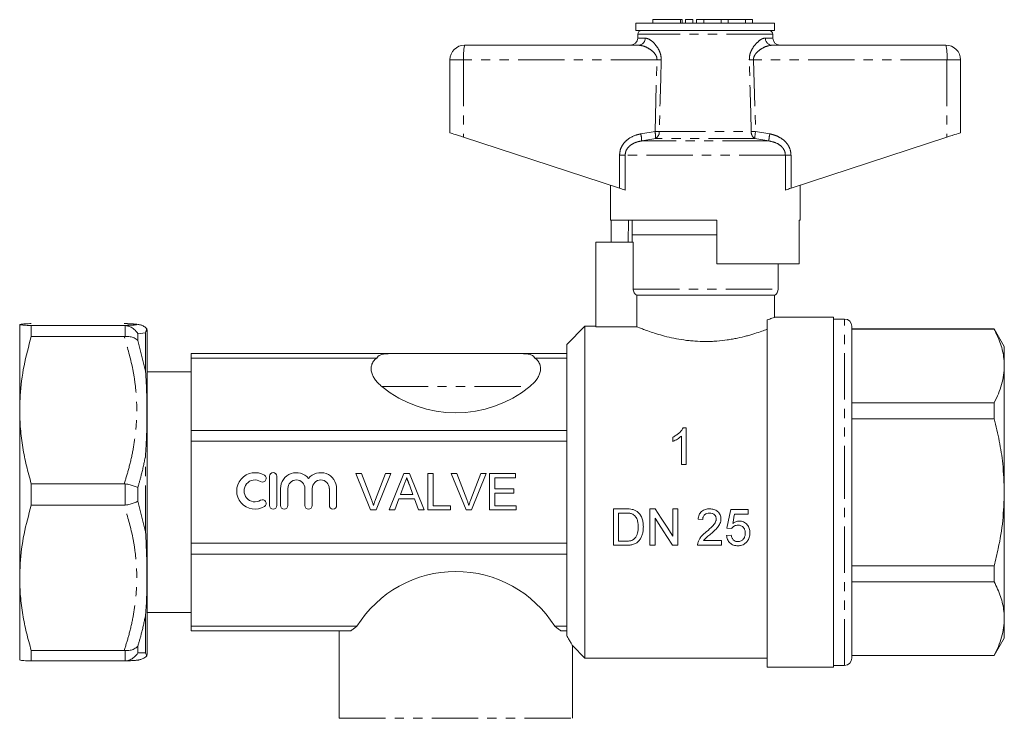
# Model space of a CAD drawing. Units: millimetres. Extents: x 136 to 271, y 85 to 277.
# Drawn here: x 136 to 271, y 181 to 277 of the extents above; entities that cross this region are included whole.
import ezdxf

# ---------------------------------------------------------------- set-up
doc = ezdxf.new("R2010")
doc.units = ezdxf.units.MM
doc.linetypes.add('PHANTOM', pattern=[12.7, 6.35, -1.27, 1.27, -1.27, 1.27, -1.27])

msp = doc.modelspace()

# ---------------------------------------------------------------- linework, layer by layer
at = {"color": 7, "linetype": 'Continuous', "lineweight": 15}
for p, q in [((222.87, 276.9), (222.87, 276.4)), ((222.87, 276.9), (226.67, 276.9)), ((226.67, 276.9), (226.91, 276.9)), ((226.91, 276.4), (226.91, 276.9)), ((227.37, 276.9), (227.37, 276.4)), ((227.37, 276.9), (228.37, 276.9)), ((228.37, 276.9), (228.37, 276.4)), ((228.87, 276.9), (228.87, 276.4)), ((228.87, 276.9), (229.87, 276.9)), ((229.87, 276.9), (229.87, 276.4)), ((229.87, 276.9), (232.22, 276.9)), ((232.22, 276.9), (232.22, 276.4)), ((232.22, 276.9), (233.22, 276.9)), ((233.22, 276.9), (233.22, 276.4)), ((233.22, 276.9), (235.56, 276.9)), ((235.56, 276.9), (235.56, 276.4)), ((235.56, 276.9), (236.56, 276.9)), ((236.56, 276.9), (236.56, 276.4)), ((220.56, 276.4), (220.56, 275.4)), ((239.56, 276.4), (220.56, 276.4)), ((239.56, 275.4), (239.56, 276.4)), ((239.56, 275.4), (220.56, 275.4)), ((220.81, 274.9), (220.8, 274.38)), ((239.32, 274.38), (239.31, 274.9)), ((197.06, 273.4), (220.93, 273.4)), ((239.2, 273.4), (263.06, 273.4)), ((195.06, 271.4), (195.06, 261.4)), ((265.06, 271.4), (265.06, 261.4)), ((196.92, 260.79), (218.31, 253.79)), ((241.82, 253.79), (263.2, 260.79)), ((217.06, 254.2), (217.06, 249.4)), ((243.06, 249.4), (243.06, 254.2)), ((231.66, 249.4), (217.06, 249.4)), ((217.16, 246.4), (217.16, 249.4)), ((219.53, 249.4), (219.48, 246.4)), ((220.06, 249.4), (220.06, 247.4)), ((231.66, 249.4), (231.66, 243.4)), ((243.06, 249.4), (242.94, 249.4)), ((242.94, 243.4), (242.94, 249.4)), ((220.06, 247.4), (220.06, 246.4)), ((220.06, 247.4), (230.06, 247.4)), ((231.66, 247.4), (220.06, 247.4)), ((230.06, 247.4), (231.66, 247.4)), ((215.06, 246.4), (215.06, 234.8)), ((220.18, 246.4), (215.06, 246.4)), ((220.18, 239.96), (220.18, 246.4)), ((242.94, 243.4), (231.66, 243.4)), ((240.06, 239.96), (240.06, 243.4)), ((220.68, 239.1), (239.56, 239.1)), ((220.68, 239.1), (220.68, 234.8)), ((239.56, 236.09), (239.56, 239.1)), ((136.06, 235.1), (136.06, 235.1)), ((136.06, 223.35), (136.06, 235.09)), ((137.65, 234.95), (137.65, 233.45)), ((137.65, 234.95), (150.4, 234.95)), ((150.4, 235.23), (150.53, 235.23)), ((150.53, 234.95), (150.4, 234.95)), ((150.68, 235.22), (150.5, 235.23)), ((238.56, 188.1), (238.56, 235.72)), ((247.66, 236.1), (239.54, 236.1)), ((247.66, 236.1), (247.66, 188.1)), ((249.16, 235.85), (247.66, 235.85)), ((153.56, 234.06), (153.56, 211.83)), ((213.56, 234.85), (211.06, 232.35)), ((215.06, 234.85), (213.56, 234.85)), ((213.56, 212.1), (213.56, 234.85)), ((220.68, 234.8), (215.06, 234.8)), ((250.16, 212.1), (250.16, 234.85)), ((269.68, 234.5), (250.16, 234.5)), ((269.68, 234.46), (250.16, 234.46)), ((271.06, 232.1), (269.68, 234.5)), ((269.68, 234.5), (269.68, 234.46)), ((150.4, 233.45), (137.65, 233.45)), ((150.4, 233.45), (150.53, 233.46)), ((211.06, 231.1), (211.06, 232.35)), ((186.74, 231.1), (159.56, 231.1)), ((159.56, 231.1), (159.56, 230.48)), ((186.74, 231.1), (204.98, 231.1)), ((211.06, 231.1), (204.98, 231.1)), ((211.06, 230.48), (211.06, 231.1)), ((271.06, 229.42), (271.06, 232.1)), ((185.02, 230.48), (159.56, 230.48)), ((159.56, 230.48), (159.56, 220.58)), ((211.06, 230.48), (206.7, 230.48)), ((211.06, 220.58), (211.06, 230.48)), ((159.56, 228.6), (153.56, 228.6)), ((271.06, 212.1), (271.06, 229.42)), ((250.16, 224.37), (269.68, 224.37)), ((269.68, 224.37), (269.68, 222.18)), ((136.06, 200.36), (136.06, 223.35)), ((269.68, 222.18), (250.16, 222.18)), ((211.06, 220.58), (159.56, 220.58)), ((159.56, 220.58), (159.56, 219.1)), ((211.06, 219.1), (211.06, 220.58)), ((227.43, 220.91), (227.01, 220.91)), ((227.43, 215.91), (227.43, 220.91)), ((159.56, 219.1), (159.56, 205.09)), ((211.06, 219.1), (159.56, 219.1)), ((211.06, 205.09), (211.06, 219.1)), ((225.63, 219.66), (225.63, 219.07)), ((226.79, 219.8), (226.79, 215.91)), ((182.17, 214.67), (182.93, 214.67)), ((184.18, 209.67), (182.17, 214.67)), ((182.93, 214.67), (184.29, 211.09)), ((184.84, 211.09), (186.2, 214.67)), ((186.97, 214.67), (184.95, 209.67)), ((186.2, 214.67), (186.97, 214.67)), ((186.73, 209.67), (188.72, 214.67)), ((188.72, 214.67), (189.52, 214.67)), ((189.52, 214.67), (191.5, 209.67)), ((192.03, 214.67), (192.74, 214.67)), ((192.03, 209.67), (192.03, 214.67)), ((192.74, 214.67), (192.74, 210.25)), ((195.24, 214.67), (196.01, 214.67)), ((197.26, 209.67), (195.24, 214.67)), ((196.01, 214.67), (197.37, 211.09)), ((197.91, 211.09), (199.28, 214.67)), ((200.04, 214.67), (198.02, 209.67)), ((199.28, 214.67), (200.04, 214.67)), ((200.5, 214.67), (204.02, 214.67)), ((200.5, 209.67), (200.5, 214.67)), ((204.02, 214.67), (204.02, 214.09)), ((226.79, 215.91), (227.43, 215.91)), ((170.32, 214.28), (170.32, 210.28)), ((171.32, 210.28), (171.32, 214.28)), ((201.2, 214.09), (201.2, 212.55)), ((204.02, 214.09), (201.2, 214.09)), ((137.65, 213.26), (150.4, 213.26)), ((137.65, 213.26), (137.65, 210.31)), ((150.53, 213.25), (150.4, 213.26)), ((171.82, 212.61), (171.82, 210.28)), ((172.82, 210.28), (172.82, 212.61)), ((175.17, 212.61), (175.17, 210.28)), ((176.17, 210.28), (176.17, 212.61)), ((178.52, 212.61), (178.52, 210.28)), ((179.52, 210.28), (179.52, 212.61)), ((188.78, 213.17), (188.26, 211.78)), ((189.97, 211.78), (189.49, 213.1)), ((201.2, 212.55), (203.83, 212.55)), ((201.2, 211.98), (201.2, 210.25)), ((203.83, 211.98), (201.2, 211.98)), ((203.83, 212.55), (203.83, 211.98)), ((213.56, 189.35), (213.56, 212.1)), ((250.16, 189.35), (250.16, 212.1)), ((271.06, 194.77), (271.06, 212.1)), ((153.56, 211.83), (153.56, 190.13)), ((188.05, 211.21), (187.48, 209.67)), ((190.18, 211.21), (188.05, 211.21)), ((188.26, 211.78), (189.97, 211.78)), ((190.75, 209.67), (190.18, 211.21)), ((150.4, 210.31), (137.65, 210.31)), ((150.4, 210.31), (150.53, 210.32)), ((184.95, 209.67), (184.18, 209.67)), ((187.48, 209.67), (186.73, 209.67)), ((191.5, 209.67), (190.75, 209.67)), ((195.11, 209.67), (192.03, 209.67)), ((192.74, 210.25), (195.11, 210.25)), ((195.11, 210.25), (195.11, 209.67)), ((198.02, 209.67), (197.26, 209.67)), ((204.15, 209.67), (200.5, 209.67)), ((201.2, 210.25), (204.15, 210.25)), ((204.15, 210.25), (204.15, 209.67)), ((219.18, 209.82), (217.47, 209.82)), ((217.47, 209.82), (217.47, 204.82)), ((223.21, 209.82), (222.47, 209.82)), ((222.47, 209.82), (222.47, 204.82)), ((225.61, 209.82), (225.61, 206.09)), ((226.31, 209.82), (225.61, 209.82)), ((226.31, 204.82), (226.31, 209.82)), ((235.93, 209.75), (233.56, 209.75)), ((235.93, 209.11), (235.93, 209.75)), ((218.17, 209.24), (219.19, 209.24)), ((218.17, 205.39), (218.17, 209.24)), ((223.17, 204.82), (223.17, 208.55)), ((229.07, 208.41), (229.71, 208.34)), ((234.08, 209.11), (235.93, 209.11)), ((233.04, 207.19), (233.69, 207.12)), ((219.2, 205.39), (218.17, 205.39)), ((232.27, 205.46), (229.83, 205.46)), ((232.27, 204.82), (232.27, 205.46)), ((233.62, 206.23), (232.98, 206.16)), ((211.06, 205.09), (159.56, 205.09)), ((159.56, 205.09), (159.56, 203.61)), ((211.06, 203.61), (211.06, 205.09)), ((217.47, 204.82), (219.26, 204.82)), ((222.47, 204.82), (223.17, 204.82)), ((225.57, 204.82), (226.31, 204.82)), ((229.01, 204.82), (232.27, 204.82)), ((211.06, 203.61), (159.56, 203.61)), ((159.56, 203.61), (159.56, 193.71)), ((211.06, 193.71), (211.06, 203.61)), ((250.16, 202.01), (269.68, 202.01)), ((269.68, 202.01), (269.68, 199.82)), ((136.06, 189.1), (136.06, 200.36)), ((269.68, 199.82), (250.16, 199.82)), ((153.56, 195.6), (159.56, 195.6)), ((271.06, 192.1), (271.06, 194.77)), ((182.3, 193.71), (159.56, 193.71)), ((159.56, 193.71), (159.56, 193.1)), ((181.48, 193.1), (159.56, 193.1)), ((179.86, 193.1), (179.86, 181.1)), ((211.06, 193.71), (209.43, 193.71)), ((211.06, 193.1), (210.25, 193.1)), ((211.06, 193.1), (211.06, 193.71)), ((211.06, 192.47), (211.06, 193.1)), ((269.68, 189.7), (271.06, 192.1)), ((137.65, 190.4), (150.4, 190.4)), ((137.65, 190.4), (137.65, 188.96)), ((150.53, 190.39), (150.4, 190.4)), ((211.84, 191.07), (213.56, 189.35)), ((211.86, 181.1), (211.86, 191.07)), ((136.06, 189.1), (136.06, 189.09)), ((213.56, 189.35), (238.56, 189.35)), ((250.16, 189.73), (269.68, 189.73)), ((250.16, 189.7), (269.68, 189.7)), ((269.68, 189.73), (269.68, 189.7)), ((150.4, 188.96), (137.65, 188.96)), ((150.4, 188.96), (150.53, 188.96)), ((150.5, 188.96), (150.66, 188.97)), ((238.56, 188.1), (247.66, 188.1)), ((247.66, 188.35), (249.16, 188.35))]:
    msp.add_line(p, q, dxfattribs=at)
at = {"color": 8, "linetype": 'PHANTOM', "lineweight": 0}
for p, q in [((226.67, 276.9), (226.67, 276.4)), ((220.8, 274.38), (221.82, 274.38)), ((239.31, 274.9), (220.81, 274.9)), ((238.31, 274.38), (239.32, 274.38)), ((196.92, 271.4), (195.06, 271.4)), ((223.45, 271.4), (196.92, 271.4)), ((196.92, 271.4), (196.92, 260.79)), ((223.17, 261.58), (223.45, 271.4)), ((236.68, 271.4), (236.96, 261.58)), ((263.2, 271.4), (236.68, 271.4)), ((263.2, 271.4), (263.2, 260.79)), ((265.06, 271.4), (263.2, 271.4)), ((221.22, 261.24), (223.17, 261.58)), ((223.27, 260.62), (221.35, 260.27)), ((236.86, 260.62), (223.27, 260.62)), ((223.76, 261.57), (236.36, 261.57)), ((238.78, 260.27), (236.86, 260.62)), ((236.96, 261.58), (238.91, 261.24)), ((238.78, 260.27), (221.35, 260.27)), ((218.31, 258.34), (219.08, 258.34)), ((218.31, 253.79), (218.31, 258.34)), ((219.08, 258.34), (219.08, 253.53)), ((241.04, 258.34), (219.08, 258.34)), ((241.04, 253.53), (241.04, 258.34)), ((241.04, 258.34), (241.82, 258.34)), ((241.82, 258.34), (241.82, 253.79)), ((220.18, 239.96), (240.06, 239.96)), ((150.53, 233.46), (150.53, 234.95)), ((249.16, 212.1), (249.16, 235.85)), ((153.29, 233.97), (152.26, 233.84)), ((152.26, 233.84), (152.26, 232.89)), ((153.29, 228.71), (153.29, 233.97)), ((152.26, 232.89), (153.29, 228.71)), ((185.71, 226.6), (206.01, 226.6)), ((153.29, 206.68), (153.29, 216.98)), ((150.53, 210.32), (150.53, 213.25)), ((152.26, 212.73), (152.26, 210.87)), ((249.16, 188.35), (249.16, 212.1)), ((152.26, 210.87), (153.29, 206.68)), ((153.29, 190.06), (153.29, 195.1)), ((150.53, 188.96), (150.53, 190.39)), ((152.26, 190.98), (152.26, 190.07)), ((152.26, 190.07), (153.29, 190.06)), ((179.86, 181.1), (211.86, 181.1))]:
    msp.add_line(p, q, dxfattribs=at)
at = {"color": 7, "linetype": 'Continuous', "lineweight": 15, "flags": 128}
for points in [[(195.06, 261.4), (195.1, 261.38), (195.2, 261.35), (195.37, 261.29), (195.6, 261.22), (195.88, 261.13), (196.2, 261.02), (196.55, 260.91), (196.92, 260.79)], [(263.2, 260.79), (263.57, 260.91), (263.92, 261.02), (264.25, 261.13), (264.53, 261.22), (264.75, 261.29), (264.92, 261.35), (265.03, 261.38), (265.06, 261.4)], [(219.08, 253.53), (218.97, 253.57), (218.83, 253.62), (218.67, 253.67), (218.49, 253.73), (218.31, 253.79)], [(241.82, 253.79), (241.63, 253.73), (241.46, 253.67), (241.3, 253.62), (241.16, 253.57), (241.04, 253.53)], [(225.61, 206.09), (224.82, 207.32), (224.02, 208.56), (223.21, 209.82)], [(233.56, 209.75), (233.39, 208.89), (233.21, 208.04), (233.04, 207.19)], [(223.17, 208.55), (223.98, 207.29), (224.78, 206.04), (225.57, 204.82)], [(233.83, 207.82), (233.91, 208.25), (234, 208.68), (234.08, 209.11)]]:
    msp.add_lwpolyline(points, dxfattribs=at)
at = {"color": 7, "linetype": 'Continuous', "lineweight": 15}
for centre, radius, start, end in [((219.8, 274.4), 1, 270, 359), ((221.31, 274.9), 0.5, 90, 179), ((238.81, 274.9), 0.5, 1, 90), ((240.32, 274.4), 1, 181, 270), ((197.06, 271.4), 2, 90, 180), ((263.06, 271.4), 2, 0, 90), ((239.06, 239.96), 1, 300, 0), ((249.16, 234.85), 1, 0, 90), ((151.56, 234.06), 2, 0, 12.4023), ((195.86, 238.97), 16, 230.6357, 309.3643), ((168.32, 212.28), 2.5, 58.6208, 301.3792), ((170.82, 214.28), 0.5, 0, 180), ((174, 212.61), 2.17, 39.6461, 180), ((177.34, 212.61), 2.17, 0, 140.3539), ((168.32, 212.28), 1.5, 58.6208, 301.3792), ((169.36, 213.99), 0.5, 238.6208, 58.6208), ((174, 212.61), 1.17, 0, 180), ((177.34, 212.61), 1.17, 0, 180), ((169.36, 210.57), 0.5, 301.3792, 121.3792), ((170.82, 210.28), 0.5, 180, 0), ((172.32, 210.28), 0.5, 180, 0), ((175.67, 210.28), 0.5, 180, 0), ((179.02, 210.28), 0.5, 180, 0), ((195.86, 185.23), 16, 32.0144, 147.9856), ((151.56, 190.13), 2, 347.5691, 0), ((249.16, 189.35), 1, 270, 0)]:
    msp.add_arc(centre, radius, start, end, dxfattribs=at)
at = {"color": 8, "linetype": 'PHANTOM', "lineweight": 0}
for centre, radius, start, end in [((220.87, 274.34), 0.948, 273.4439, 2.2114), ((239.25, 274.34), 0.948, 177.7886, 266.5561), ((204.2, 271.89), 7.29, 168.1052, 183.9143), ((255.93, 271.89), 7.29, 356.0857, 11.8948), ((212.4, -104.3), 375.86, 88.2272, 88.3154), ((247.73, -104.3), 375.86, 91.6846, 91.7728), ((216.2, 260.09), 5.15, 2.0122, 12.8681), ((217.9, 260.54), 5.36, 0.8478, 11.2381), ((212.39, -115.78), 377.51, 88.274, 88.3643), ((222.75, 261.49), 1.01, 300.5928, 4.5264), ((247.74, -115.78), 377.51, 91.6357, 91.726), ((237.37, 261.49), 1.01, 175.4736, 239.4072), ((242.22, 260.54), 5.36, 168.7619, 179.1522), ((243.93, 260.09), 5.15, 167.1319, 177.9878)]:
    msp.add_arc(centre, radius, start, end, dxfattribs=at)
for points, knots in [([(221.82, 274.38), (222, 274.34), (222.41, 274.26), (223.11, 273.66), (223.66, 272.89), (223.98, 272.12), (224.01, 271.63), (224.03, 271.38)], [0, 0, 0, 0, 0.213964, 0.493419, 0.7163, 0.856009, 1, 1, 1, 1]), ([(236.1, 271.38), (236.11, 271.6), (236.13, 272.07), (236.42, 272.81), (236.93, 273.56), (237.5, 274.07), (237.97, 274.34), (238.19, 274.36), (238.31, 274.38)], [0, 0, 0, 0, 0.129516, 0.272281, 0.476523, 0.730457, 0.865327, 1, 1, 1, 1]), ([(223.45, 271.4), (223.44, 271.5), (223.44, 271.67), (223.32, 271.99), (223.02, 272.43), (222.38, 272.93), (221.62, 273.31), (221.14, 273.37), (220.93, 273.4)], [0, 0, 0, 0, 0.076163, 0.120307, 0.247845, 0.473053, 0.772049, 1, 1, 1, 1]), ([(239.2, 273.4), (238.93, 273.36), (238.42, 273.28), (237.64, 272.86), (237.06, 272.38), (236.76, 271.91), (236.67, 271.59), (236.68, 271.44), (236.68, 271.4)], [0, 0, 0, 0, 0.287063, 0.557907, 0.762873, 0.892142, 0.968904, 1, 1, 1, 1]), ([(224.03, 271.38), (224.01, 270.71), (223.92, 267.44), (223.83, 264.17), (223.76, 261.57)], [0, 0, 0, 0, 0.203738, 1, 1, 1, 1]), ([(236.36, 261.57), (236.35, 262.23), (236.26, 265.5), (236.17, 268.77), (236.1, 271.38)], [0, 0, 0, 0, 0.203738, 1, 1, 1, 1]), ([(218.31, 258.34), (218.34, 258.62), (218.4, 259.2), (218.85, 259.97), (219.61, 260.67), (220.46, 261.07), (221.05, 261.2), (221.22, 261.24)], [0, 0, 0, 0, 0.19241, 0.384352, 0.5872098, 0.8845842, 1, 1, 1, 1]), ([(238.91, 261.24), (239.15, 261.18), (239.65, 261.06), (240.44, 260.69), (241.2, 260.08), (241.73, 259.22), (241.79, 258.6), (241.82, 258.34)], [0, 0, 0, 0, 0.171502, 0.342714, 0.582567, 0.824062, 1, 1, 1, 1]), ([(221.35, 260.27), (221.21, 260.25), (220.75, 260.16), (220.09, 259.91), (219.5, 259.44), (219.15, 258.92), (219.1, 258.53), (219.08, 258.34)], [0, 0, 0, 0, 0.128298, 0.443597, 0.644818, 0.825354, 1, 1, 1, 1]), ([(241.04, 258.34), (241.03, 258.51), (240.99, 258.85), (240.77, 259.22), (240.44, 259.6), (239.81, 260.04), (239.17, 260.18), (238.78, 260.27)], [0, 0, 0, 0, 0.159552, 0.301426, 0.388376, 0.629747, 1, 1, 1, 1]), ([(150.4, 234.95), (150.65, 234.97), (151.14, 234.99), (151.68, 235.02), (152.04, 235.06), (152.18, 235.1), (151.96, 235.14), (151.34, 235.19), (150.71, 235.22), (150.4, 235.23)], [0, 0, 0, 0, 0.123903, 0.247781, 0.373861, 0.499922, 0.682251, 0.840597, 1, 1, 1, 1]), ([(150.4, 213.26), (150.61, 213.95), (151.07, 215.45), (151.6, 217.77), (151.98, 220.25), (152.15, 222.76), (152.09, 225.13), (151.86, 227.34), (151.39, 230.08), (150.79, 232.1), (150.4, 233.45)], [0, 0, 0, 0, 0.105233, 0.226301, 0.347344, 0.470879, 0.594409, 0.695206, 0.796014, 1, 1, 1, 1]), ([(153.29, 216.98), (153.12, 216.14), (152.83, 214.71), (152.43, 213.31), (152.26, 212.73)], [0, 0, 0, 0, 0.588717, 1, 1, 1, 1]), ([(150.4, 190.4), (150.61, 191.08), (151.07, 192.56), (151.6, 194.85), (151.98, 197.29), (152.15, 199.77), (152.09, 202.11), (151.86, 204.29), (151.39, 206.99), (150.79, 208.98), (150.4, 210.31)], [0, 0, 0, 0, 0.1052332, 0.2263008, 0.347344, 0.4708788, 0.5944091, 0.6952062, 0.7960137, 1, 1, 1, 1]), ([(153.29, 195.1), (153.12, 194.29), (152.83, 192.9), (152.43, 191.54), (152.26, 190.98)], [0, 0, 0, 0, 0.588717, 1, 1, 1, 1])]:
    msp.add_open_spline(points, degree=3, knots=knots, dxfattribs=at)
at = {"color": 7, "linetype": 'Continuous', "lineweight": 15}
for points, knots in [([(220.68, 239.1), (220.53, 239.18), (220.4, 239.31), (220.22, 239.61), (220.18, 239.79), (220.18, 239.96)], [0, 0, 0, 0, 0.5, 0.5, 1, 1, 1, 1]), ([(136.06, 235.09), (136.11, 235.11), (136.19, 235.14), (136.77, 235.19), (137.36, 235.22), (137.65, 235.23)], [0, 0, 0, 0, 0.3551204, 0.6765711, 1, 1, 1, 1]), ([(137.65, 234.95), (137.46, 234.96), (136.9, 234.99), (136.39, 235.03), (136.1, 235.07), (136.08, 235.08), (136.06, 235.09)], [0, 0, 0, 0, 0.203345, 0.599432, 0.799721, 1, 1, 1, 1]), ([(150.53, 234.95), (150.76, 234.91), (151.21, 234.84), (151.82, 234.44), (152.14, 234.06), (152.26, 233.84), (152.26, 233.84)], [0, 0, 0, 0, 0.319694, 0.639066, 0.994077, 1, 1, 1, 1]), ([(153.51, 234.52), (153.45, 234.57), (153.31, 234.71), (153.09, 234.85), (152.87, 234.96), (152.69, 235.02), (152.53, 235.06), (152.38, 235.09), (152.21, 235.12), (151.96, 235.15), (151.57, 235.18), (151.12, 235.2), (150.78, 235.22), (150.68, 235.22)], [0, 0, 0, 0, 0.025418, 0.057565, 0.089253, 0.123634, 0.16471, 0.219022, 0.297407, 0.425233, 0.665481, 0.896006, 1, 1, 1, 1]), ([(238.56, 235.72), (238.57, 235.72), (238.82, 235.81), (239.22, 235.96), (239.53, 236.08), (239.54, 236.08), (239.54, 236.09)], [0, 0, 0, 0, 0.018724, 0.385318, 0.764005, 1, 1, 1, 1]), ([(153.29, 233.97), (153.3, 233.97), (153.36, 234.1), (153.44, 234.3), (153.5, 234.51), (153.49, 234.49), (153.49, 234.48)], [0, 0, 0, 0, 0.002259, 0.336906, 0.671684, 1, 1, 1, 1]), ([(220.68, 234.8), (220.76, 234.76), (220.88, 234.71), (221.19, 234.59), (221.39, 234.51), (221.84, 234.34), (222.1, 234.24), (222.69, 234.04), (223.02, 233.93), (223.72, 233.72), (224.09, 233.61), (224.89, 233.4), (225.32, 233.3), (226.21, 233.12), (226.67, 233.04), (227.38, 232.94), (227.62, 232.91), (228.11, 232.86), (228.36, 232.84), (229.11, 232.78), (229.61, 232.77), (230.37, 232.77), (230.62, 232.77), (231.12, 232.79), (231.38, 232.81), (232.13, 232.86), (232.61, 232.92), (233.32, 233.02), (233.56, 233.06), (234.02, 233.14), (234.25, 233.18), (234.91, 233.32), (235.33, 233.42), (235.92, 233.58), (236.11, 233.63), (236.49, 233.74), (236.67, 233.8), (237.19, 233.96), (237.51, 234.07), (238.08, 234.27), (238.34, 234.36), (238.56, 234.45)], [0, 0, 0, 0, 0.0625, 0.0625, 0.125, 0.125, 0.1875, 0.1875, 0.25, 0.25, 0.3125, 0.3125, 0.375, 0.375, 0.4375, 0.4375, 0.46875, 0.46875, 0.5, 0.5, 0.5625, 0.5625, 0.59375, 0.59375, 0.625, 0.625, 0.6875, 0.6875, 0.71875, 0.71875, 0.75, 0.75, 0.8125, 0.8125, 0.84375, 0.84375, 0.875, 0.875, 0.9375, 0.9375, 1, 1, 1, 1]), ([(271.06, 229.42), (271.05, 229.74), (271.01, 230.76), (270.62, 232.45), (269.99, 233.79), (269.68, 234.46)], [0, 0, 0, 0, 0.193057, 0.594399, 1, 1, 1, 1]), ([(136.06, 223.35), (136.08, 224.02), (136.12, 226.05), (136.57, 229.44), (137.29, 232.11), (137.65, 233.45)], [0, 0, 0, 0, 0.194947, 0.595368, 1, 1, 1, 1]), ([(150.53, 233.46), (150.76, 233.46), (151.21, 233.46), (151.82, 233.26), (152.14, 233.03), (152.26, 232.89), (152.26, 232.89)], [0, 0, 0, 0, 0.319694, 0.639066, 0.994076, 1, 1, 1, 1]), ([(186.74, 231.1), (186.53, 231.1), (186.31, 231.09), (186.01, 231.05), (185.91, 231.03), (185.73, 230.99), (185.65, 230.96), (185.5, 230.91), (185.43, 230.87), (185.31, 230.81), (185.26, 230.77), (185.13, 230.66), (185.06, 230.57), (185.02, 230.48)], [0, 0, 0, 0, 0.25, 0.25, 0.375, 0.375, 0.5, 0.5, 0.625, 0.625, 0.75, 0.75, 1, 1, 1, 1]), ([(206.7, 230.48), (206.66, 230.57), (206.6, 230.66), (206.42, 230.81), (206.31, 230.88), (206, 230.99), (205.82, 231.03), (205.42, 231.09), (205.2, 231.1), (204.98, 231.1)], [0, 0, 0, 0, 0.25, 0.25, 0.5, 0.5, 0.75, 0.75, 1, 1, 1, 1]), ([(185.02, 230.48), (184.84, 230.35), (184.69, 230.21), (184.52, 229.97), (184.47, 229.89), (184.38, 229.72), (184.35, 229.63), (184.27, 229.37), (184.24, 229.19), (184.25, 228.83), (184.28, 228.65), (184.38, 228.3), (184.45, 228.13), (184.63, 227.8), (184.73, 227.63), (184.97, 227.32), (185.1, 227.17), (185.39, 226.87), (185.55, 226.73), (185.71, 226.6)], [0, 0, 0, 0, 0.125, 0.125, 0.1875, 0.1875, 0.25, 0.25, 0.375, 0.375, 0.5, 0.5, 0.625, 0.625, 0.75, 0.75, 0.875, 0.875, 1, 1, 1, 1]), ([(206.01, 226.6), (206.34, 226.87), (206.63, 227.16), (206.99, 227.63), (207.09, 227.79), (207.27, 228.13), (207.34, 228.3), (207.44, 228.65), (207.47, 228.83), (207.48, 229.19), (207.46, 229.36), (207.38, 229.63), (207.35, 229.72), (207.26, 229.89), (207.21, 229.97), (207.04, 230.21), (206.89, 230.35), (206.7, 230.48)], [0, 0, 0, 0, 0.25, 0.25, 0.375, 0.375, 0.5, 0.5, 0.625, 0.625, 0.75, 0.75, 0.8125, 0.8125, 0.875, 0.875, 1, 1, 1, 1]), ([(153.29, 228.71), (153.3, 228.71), (153.35, 228.18), (153.43, 227.1), (153.49, 225.23), (153.51, 223.1), (153.49, 221.48), (153.48, 220.66)], [0, 0, 0, 0, 0.001673, 0.212566, 0.42424, 0.711638, 1, 1, 1, 1]), ([(269.68, 224.37), (269.88, 224.78), (270.28, 225.6), (270.72, 226.86), (271.01, 228.13), (271.04, 228.99), (271.06, 229.42)], [0, 0, 0, 0, 0.2480918, 0.4961434, 0.748085, 1, 1, 1, 1]), ([(137.65, 213.26), (137.42, 214.08), (136.96, 215.72), (136.46, 218.23), (136.13, 220.78), (136.08, 222.5), (136.06, 223.35)], [0, 0, 0, 0, 0.248097, 0.496154, 0.74809, 1, 1, 1, 1]), ([(271.06, 212.1), (271.02, 213.4), (270.94, 215.75), (270.41, 219.12), (269.92, 221.16), (269.68, 222.18)], [0, 0, 0, 0, 0.383248, 0.690772, 1, 1, 1, 1]), ([(153.48, 220.66), (153.46, 219.94), (153.42, 218.73), (153.34, 217.48), (153.3, 216.98), (153.29, 216.98)], [0, 0, 0, 0, 0.599603, 0.996057, 1, 1, 1, 1]), ([(227.01, 220.91), (226.98, 220.84), (226.94, 220.77), (226.86, 220.64), (226.81, 220.58), (226.66, 220.4), (226.55, 220.29), (226.31, 220.08), (226.19, 219.99), (225.92, 219.81), (225.78, 219.73), (225.63, 219.66)], [0, 0, 0, 0, 0.125, 0.125, 0.25, 0.25, 0.5, 0.5, 0.75, 0.75, 1, 1, 1, 1]), ([(225.63, 219.07), (225.74, 219.11), (225.85, 219.16), (226.05, 219.27), (226.15, 219.33), (226.34, 219.45), (226.44, 219.51), (226.57, 219.62), (226.62, 219.65), (226.7, 219.73), (226.75, 219.77), (226.79, 219.8)], [0, 0, 0, 0, 0.25, 0.25, 0.5, 0.5, 0.75, 0.75, 0.875, 0.875, 1, 1, 1, 1]), ([(189.12, 214.09), (189.1, 214.01), (189.06, 213.85), (188.98, 213.62), (188.89, 213.39), (188.81, 213.24), (188.78, 213.17)], [0, 0, 0, 0, 0.247294, 0.495608, 0.746359, 1, 1, 1, 1]), ([(189.49, 213.1), (189.47, 213.15), (189.43, 213.25), (189.38, 213.39), (189.33, 213.53), (189.28, 213.66), (189.23, 213.78), (189.19, 213.89), (189.15, 213.99), (189.13, 214.06), (189.12, 214.09)], [0, 0, 0, 0, 0.153148, 0.299433, 0.436426, 0.565671, 0.686508, 0.799269, 0.903395, 1, 1, 1, 1]), ([(150.53, 213.25), (150.76, 213.21), (151.21, 213.13), (151.82, 212.95), (152.14, 212.8), (152.26, 212.73), (152.26, 212.73)], [0, 0, 0, 0, 0.319694, 0.639066, 0.994077, 1, 1, 1, 1]), ([(269.68, 202.01), (269.87, 202.8), (270.37, 204.85), (270.93, 208.21), (271.02, 210.8), (271.06, 212.1)], [0, 0, 0, 0, 0.240575, 0.618374, 1, 1, 1, 1]), ([(152.26, 210.87), (152.26, 210.87), (152.14, 210.79), (151.82, 210.63), (151.21, 210.44), (150.76, 210.36), (150.53, 210.32)], [0, 0, 0, 0, 0.005923, 0.360934, 0.680306, 1, 1, 1, 1]), ([(184.29, 211.09), (184.32, 211.01), (184.37, 210.88), (184.44, 210.67), (184.51, 210.47), (184.55, 210.34), (184.57, 210.28)], [0, 0, 0, 0, 0.265687, 0.519738, 0.765585, 1, 1, 1, 1]), ([(184.57, 210.28), (184.61, 210.41), (184.69, 210.68), (184.79, 210.95), (184.84, 211.09)], [0, 0, 0, 0, 0.496441, 1, 1, 1, 1]), ([(197.37, 211.09), (197.4, 211.01), (197.45, 210.88), (197.52, 210.67), (197.58, 210.47), (197.62, 210.34), (197.64, 210.28)], [0, 0, 0, 0, 0.2656868, 0.5197382, 0.7655849, 1, 1, 1, 1]), ([(197.64, 210.28), (197.68, 210.41), (197.77, 210.68), (197.86, 210.95), (197.91, 211.09)], [0, 0, 0, 0, 0.496441, 1, 1, 1, 1]), ([(136.06, 200.36), (136.08, 201.01), (136.12, 203.01), (136.57, 206.36), (137.29, 208.99), (137.65, 210.31)], [0, 0, 0, 0, 0.194947, 0.595368, 1, 1, 1, 1]), ([(220.79, 209.39), (220.73, 209.43), (220.68, 209.47), (220.57, 209.55), (220.51, 209.58), (220.38, 209.64), (220.32, 209.67), (220.19, 209.71), (220.13, 209.73), (220.06, 209.74)], [0, 0, 0, 0, 0.25, 0.25, 0.5, 0.5, 0.75, 0.75, 1, 1, 1, 1]), ([(221.57, 207.34), (221.57, 207.53), (221.56, 207.72), (221.51, 208.08), (221.47, 208.27), (221.34, 208.63), (221.26, 208.8), (221.11, 209.04), (221.05, 209.11), (220.93, 209.26), (220.86, 209.32), (220.79, 209.39)], [0, 0, 0, 0, 0.25, 0.25, 0.5, 0.5, 0.75, 0.75, 0.875, 0.875, 1, 1, 1, 1]), ([(230.67, 209.82), (230.57, 209.81), (230.47, 209.81), (230.28, 209.79), (230.18, 209.77), (229.89, 209.68), (229.71, 209.59), (229.48, 209.39), (229.41, 209.32), (229.3, 209.16), (229.25, 209.07), (229.17, 208.89), (229.14, 208.8), (229.09, 208.6), (229.08, 208.5), (229.07, 208.41)], [0, 0, 0, 0, 0.125, 0.125, 0.25, 0.25, 0.5, 0.5, 0.625, 0.625, 0.75, 0.75, 0.875, 0.875, 1, 1, 1, 1]), ([(232.21, 208.44), (232.21, 208.48), (232.21, 208.53), (232.2, 208.63), (232.19, 208.67), (232.17, 208.82), (232.14, 208.91), (232.06, 209.09), (232.01, 209.17), (231.89, 209.32), (231.83, 209.39), (231.61, 209.59), (231.43, 209.68), (231.16, 209.76), (231.06, 209.78), (230.87, 209.81), (230.77, 209.81), (230.67, 209.82)], [0, 0, 0, 0, 0.0625, 0.0625, 0.125, 0.125, 0.25, 0.25, 0.375, 0.375, 0.5, 0.5, 0.75, 0.75, 0.875, 0.875, 1, 1, 1, 1]), ([(219.19, 209.24), (219.33, 209.24), (219.47, 209.24), (219.67, 209.21), (219.74, 209.21), (219.88, 209.18), (219.95, 209.16), (220.01, 209.14)], [0, 0, 0, 0, 0.5, 0.5, 0.75, 0.75, 1, 1, 1, 1]), ([(220.01, 209.14), (220.05, 209.12), (220.09, 209.1), (220.17, 209.06), (220.21, 209.03), (220.31, 208.95), (220.38, 208.89), (220.49, 208.76), (220.54, 208.69), (220.64, 208.54), (220.68, 208.46), (220.77, 208.22), (220.81, 208.04), (220.86, 207.7), (220.86, 207.53), (220.86, 207.35)], [0, 0, 0, 0, 0.0625, 0.0625, 0.125, 0.125, 0.25, 0.25, 0.375, 0.375, 0.5, 0.5, 0.75, 0.75, 1, 1, 1, 1]), ([(229.71, 208.34), (229.71, 208.4), (229.72, 208.46), (229.73, 208.58), (229.75, 208.64), (229.79, 208.76), (229.82, 208.81), (229.89, 208.91), (229.93, 208.96), (230.06, 209.09), (230.17, 209.15), (230.41, 209.22), (230.53, 209.24), (230.66, 209.24)], [0, 0, 0, 0, 0.125, 0.125, 0.25, 0.25, 0.375, 0.375, 0.5, 0.5, 0.75, 0.75, 1, 1, 1, 1]), ([(231.57, 208.43), (231.57, 208.38), (231.57, 208.34), (231.55, 208.24), (231.54, 208.2), (231.5, 208.06), (231.46, 207.98), (231.32, 207.73), (231.19, 207.59), (230.8, 207.18), (230.51, 206.93), (230.23, 206.69)], [0, 0, 0, 0, 0.0625, 0.0625, 0.125, 0.125, 0.25, 0.25, 0.5, 0.5, 1, 1, 1, 1]), ([(230.66, 209.24), (230.77, 209.24), (230.89, 209.23), (231.05, 209.18), (231.1, 209.15), (231.2, 209.1), (231.25, 209.07), (231.38, 208.95), (231.45, 208.86), (231.52, 208.71), (231.54, 208.66), (231.56, 208.54), (231.57, 208.49), (231.57, 208.43)], [0, 0, 0, 0, 0.25, 0.25, 0.375, 0.375, 0.5, 0.5, 0.75, 0.75, 0.875, 0.875, 1, 1, 1, 1]), ([(230.82, 206.38), (230.99, 206.52), (231.15, 206.66), (231.38, 206.88), (231.46, 206.96), (231.61, 207.11), (231.68, 207.19), (231.88, 207.44), (232, 207.62), (232.12, 207.91), (232.16, 208.01), (232.19, 208.17), (232.2, 208.22), (232.21, 208.33), (232.21, 208.38), (232.21, 208.44)], [0, 0, 0, 0, 0.25, 0.25, 0.375, 0.375, 0.5, 0.5, 0.75, 0.75, 0.875, 0.875, 0.9375, 0.9375, 1, 1, 1, 1]), ([(234.72, 208.15), (234.68, 208.15), (234.64, 208.15), (234.56, 208.14), (234.52, 208.13), (234.4, 208.11), (234.32, 208.09), (234.17, 208.03), (234.1, 207.99), (233.96, 207.91), (233.89, 207.86), (233.83, 207.82)], [0, 0, 0, 0, 0.125, 0.125, 0.25, 0.25, 0.5, 0.5, 0.75, 0.75, 1, 1, 1, 1]), ([(236.19, 206.53), (236.18, 206.63), (236.18, 206.73), (236.15, 206.93), (236.13, 207.02), (236.07, 207.22), (236.03, 207.31), (235.93, 207.49), (235.87, 207.57), (235.67, 207.8), (235.51, 207.93), (235.23, 208.07), (235.13, 208.1), (234.93, 208.14), (234.82, 208.15), (234.72, 208.15)], [0, 0, 0, 0, 0.125, 0.125, 0.25, 0.25, 0.375, 0.375, 0.5, 0.5, 0.75, 0.75, 0.875, 0.875, 1, 1, 1, 1]), ([(153.29, 206.68), (153.3, 206.67), (153.4, 205.52), (153.43, 204.41), (153.47, 203.3)], [0, 0, 0, 0, 0.004267, 1, 1, 1, 1]), ([(219.26, 204.82), (219.42, 204.82), (219.59, 204.82), (219.92, 204.87), (220.08, 204.9), (220.4, 205.01), (220.55, 205.08), (220.81, 205.27), (220.93, 205.39), (221.13, 205.64), (221.22, 205.78), (221.35, 206.07), (221.41, 206.23), (221.5, 206.54), (221.52, 206.7), (221.56, 207.02), (221.57, 207.18), (221.57, 207.34)], [0, 0, 0, 0, 0.125, 0.125, 0.25, 0.25, 0.375, 0.375, 0.5, 0.5, 0.625, 0.625, 0.75, 0.75, 0.875, 0.875, 1, 1, 1, 1]), ([(220.86, 207.35), (220.86, 207.21), (220.86, 207.07), (220.83, 206.78), (220.81, 206.64), (220.74, 206.36), (220.69, 206.23), (220.6, 206.04), (220.56, 205.97), (220.48, 205.86), (220.43, 205.8), (220.38, 205.75)], [0, 0, 0, 0, 0.25, 0.25, 0.5, 0.5, 0.75, 0.75, 0.875, 0.875, 1, 1, 1, 1]), ([(230.23, 206.69), (229.98, 206.49), (229.74, 206.29), (229.44, 205.93), (229.34, 205.81), (229.23, 205.61), (229.19, 205.54), (229.13, 205.4), (229.1, 205.33), (229.07, 205.26)], [0, 0, 0, 0, 0.5, 0.5, 0.75, 0.75, 0.875, 0.875, 1, 1, 1, 1]), ([(233.69, 207.12), (233.71, 207.16), (233.73, 207.19), (233.79, 207.26), (233.81, 207.29), (233.91, 207.37), (233.97, 207.42), (234.12, 207.5), (234.2, 207.53), (234.37, 207.57), (234.46, 207.57), (234.54, 207.57)], [0, 0, 0, 0, 0.125, 0.125, 0.25, 0.25, 0.5, 0.5, 0.75, 0.75, 1, 1, 1, 1]), ([(234.54, 207.57), (234.61, 207.57), (234.68, 207.57), (234.82, 207.55), (234.89, 207.53), (235.09, 207.46), (235.21, 207.38), (235.39, 207.16), (235.46, 207.04), (235.51, 206.84), (235.52, 206.77), (235.54, 206.63), (235.54, 206.56), (235.54, 206.49)], [0, 0, 0, 0, 0.125, 0.125, 0.25, 0.25, 0.5, 0.5, 0.75, 0.75, 0.875, 0.875, 1, 1, 1, 1]), ([(220.38, 205.75), (220.35, 205.71), (220.31, 205.67), (220.22, 205.61), (220.18, 205.59), (220.04, 205.51), (219.94, 205.48), (219.63, 205.4), (219.42, 205.4), (219.2, 205.39)], [0, 0, 0, 0, 0.125, 0.125, 0.25, 0.25, 0.5, 0.5, 1, 1, 1, 1]), ([(229.07, 205.26), (229.05, 205.19), (229.03, 205.12), (229.01, 204.97), (229.01, 204.89), (229.01, 204.82)], [0, 0, 0, 0, 0.5, 0.5, 1, 1, 1, 1]), ([(229.83, 205.46), (229.9, 205.55), (229.97, 205.64), (230.12, 205.8), (230.21, 205.87), (230.47, 206.09), (230.65, 206.24), (230.82, 206.38)], [0, 0, 0, 0, 0.25, 0.25, 0.5, 0.5, 1, 1, 1, 1]), ([(232.98, 206.16), (232.99, 206.07), (233, 205.97), (233.05, 205.79), (233.08, 205.7), (233.16, 205.53), (233.2, 205.44), (233.31, 205.28), (233.38, 205.21), (233.59, 205.01), (233.76, 204.91), (234.04, 204.81), (234.14, 204.79), (234.33, 204.76), (234.43, 204.75), (234.53, 204.75)], [0, 0, 0, 0, 0.125, 0.125, 0.25, 0.25, 0.375, 0.375, 0.5, 0.5, 0.75, 0.75, 0.875, 0.875, 1, 1, 1, 1]), ([(234.54, 205.33), (234.48, 205.33), (234.42, 205.33), (234.3, 205.35), (234.24, 205.37), (234.07, 205.43), (233.97, 205.5), (233.85, 205.63), (233.81, 205.68), (233.75, 205.78), (233.73, 205.83), (233.69, 205.94), (233.67, 206), (233.64, 206.11), (233.63, 206.17), (233.62, 206.23)], [0, 0, 0, 0, 0.125, 0.125, 0.25, 0.25, 0.5, 0.5, 0.625, 0.625, 0.75, 0.75, 0.875, 0.875, 1, 1, 1, 1]), ([(234.53, 204.75), (234.6, 204.75), (234.66, 204.75), (234.78, 204.77), (234.84, 204.77), (235.02, 204.81), (235.14, 204.85), (235.36, 204.95), (235.46, 205.02), (235.6, 205.14), (235.64, 205.18), (235.73, 205.27), (235.76, 205.31), (235.8, 205.36)], [0, 0, 0, 0, 0.125, 0.125, 0.25, 0.25, 0.5, 0.5, 0.75, 0.75, 0.875, 0.875, 1, 1, 1, 1]), ([(235.54, 206.49), (235.54, 206.42), (235.54, 206.35), (235.52, 206.21), (235.51, 206.14), (235.46, 205.93), (235.39, 205.8), (235.26, 205.63), (235.21, 205.57), (235.1, 205.48), (235.04, 205.44), (234.9, 205.38), (234.83, 205.36), (234.69, 205.33), (234.61, 205.33), (234.54, 205.33)], [0, 0, 0, 0, 0.125, 0.125, 0.25, 0.25, 0.5, 0.5, 0.625, 0.625, 0.75, 0.75, 0.875, 0.875, 1, 1, 1, 1]), ([(235.8, 205.36), (235.83, 205.4), (235.87, 205.44), (235.92, 205.53), (235.95, 205.58), (236.02, 205.71), (236.06, 205.81), (236.13, 206.01), (236.15, 206.11), (236.18, 206.32), (236.18, 206.43), (236.19, 206.53)], [0, 0, 0, 0, 0.125, 0.125, 0.25, 0.25, 0.5, 0.5, 0.75, 0.75, 1, 1, 1, 1]), ([(153.47, 203.3), (153.48, 203.21), (153.5, 202.25), (153.52, 200.47), (153.5, 198.01), (153.4, 196.24), (153.32, 195.3), (153.3, 195.11), (153.29, 195.1)], [0, 0, 0, 0, 0.031102, 0.328608, 0.626361, 0.923624, 0.998379, 1, 1, 1, 1]), ([(137.65, 190.4), (137.42, 191.21), (136.96, 192.83), (136.46, 195.31), (136.13, 197.82), (136.08, 199.51), (136.06, 200.36)], [0, 0, 0, 0, 0.248097, 0.496154, 0.74809, 1, 1, 1, 1]), ([(271.06, 194.77), (271.05, 195.1), (271.01, 196.11), (270.62, 197.81), (269.99, 199.15), (269.68, 199.82)], [0, 0, 0, 0, 0.193057, 0.594399, 1, 1, 1, 1]), ([(269.68, 189.73), (269.88, 190.14), (270.28, 190.96), (270.72, 192.22), (271.01, 193.49), (271.04, 194.35), (271.06, 194.77)], [0, 0, 0, 0, 0.248092, 0.496143, 0.748085, 1, 1, 1, 1]), ([(182.3, 193.71), (182.15, 193.6), (182.01, 193.49), (181.73, 193.29), (181.6, 193.19), (181.48, 193.1)], [0, 0, 0, 0, 0.5, 0.5, 1, 1, 1, 1]), ([(211.06, 192.47), (211.18, 192.26), (211.41, 191.84), (211.68, 191.38), (211.84, 191.08), (211.85, 191.07), (211.85, 191.07)], [0, 0, 0, 0, 0.252798, 0.510286, 0.78992, 1, 1, 1, 1]), ([(150.53, 190.39), (150.76, 190.39), (151.21, 190.39), (151.82, 190.6), (152.14, 190.84), (152.26, 190.98), (152.26, 190.98)], [0, 0, 0, 0, 0.319694, 0.639066, 0.994077, 1, 1, 1, 1]), ([(136.06, 189.1), (136.12, 189.08), (136.22, 189.04), (136.9, 188.99), (137.46, 188.97), (137.65, 188.96)], [0, 0, 0, 0, 0.395927, 0.796622, 1, 1, 1, 1]), ([(152.26, 190.07), (152.26, 190.07), (152.14, 189.85), (151.82, 189.47), (151.21, 189.07), (150.76, 189), (150.53, 188.96)], [0, 0, 0, 0, 0.005923, 0.360934, 0.680306, 1, 1, 1, 1]), ([(150.66, 188.97), (150.75, 188.97), (151.1, 188.99), (151.56, 189.01), (151.97, 189.04), (152.23, 189.07), (152.4, 189.1), (152.56, 189.13), (152.75, 189.19), (152.96, 189.27), (153.22, 189.42), (153.42, 189.56), (153.51, 189.67), (153.52, 189.68)], [0, 0, 0, 0, 0.090115, 0.338319, 0.581874, 0.712918, 0.787936, 0.849649, 0.888837, 0.924644, 0.959594, 0.996211, 1, 1, 1, 1]), ([(153.29, 190.06), (153.3, 190.06), (153.35, 189.96), (153.43, 189.82), (153.49, 189.66), (153.49, 189.69), (153.49, 189.71)], [0, 0, 0, 0, 0.0025244, 0.3207859, 0.6402257, 1, 1, 1, 1])]:
    msp.add_open_spline(points, degree=3, knots=knots, dxfattribs=at)
for points in [[(220.06, 209.74), (219.77, 209.81), (219.47, 209.81), (219.18, 209.82)], [(210.25, 193.1), (210.12, 193.19), (209.86, 193.39), (209.58, 193.6), (209.43, 193.71)]]:
    msp.add_open_spline(points, degree=3, dxfattribs=at)

doc.saveas('drawing.dxf')
